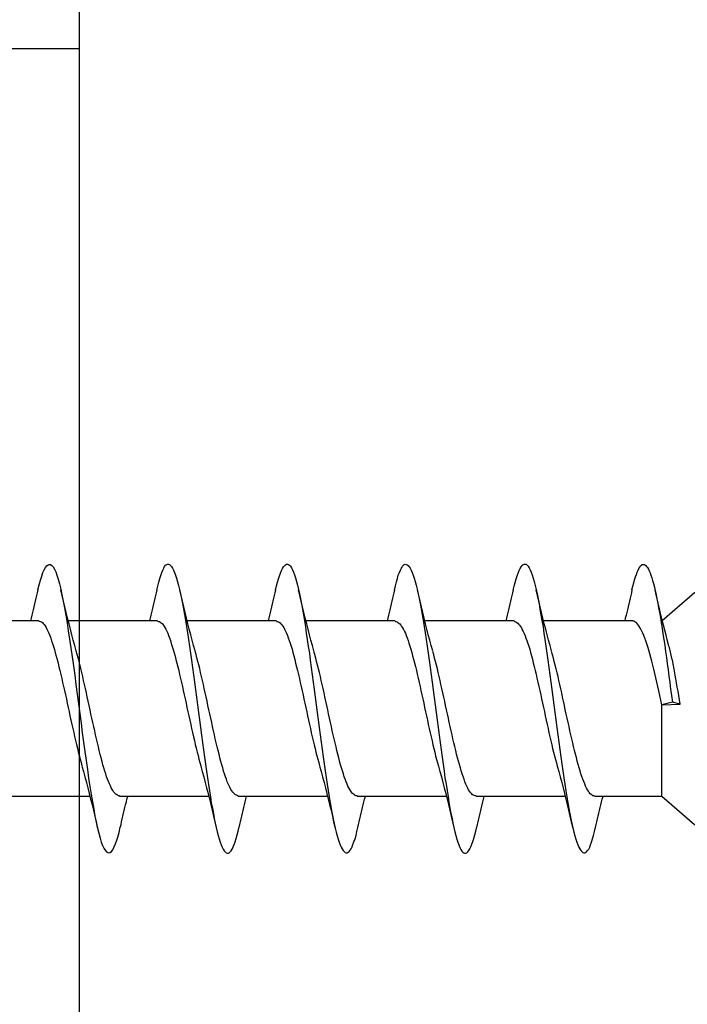
# Model space of a CAD drawing. Extents: x 3441 to 3798, y -874 to -618.
# Drawn here: x 3520 to 3521, y -787 to -786 of the extents above; entities that cross this region are included whole.
import ezdxf

# ---------------------------------------------------------------- set-up
doc = ezdxf.new("R2010")
doc.units = 0
doc.header["$LTSCALE"] = 250
doc.header["$MEASUREMENT"] = 0
doc.layers.add('2', color=2, linetype='CONTINUOUS', lineweight=25)
doc.layers.add('Visible (ANSI)', color=7, linetype='CONTINUOUS', lineweight=25)

# ---------------------------------------------------------------- blocks, each defined once
blk = doc.blocks.new('Flat Head 8x2')
at = {"layer": 'Visible (ANSI)', "color": 1}
blk.add_lwpolyline([(15896.566, 14212.484), (15896.107, 14212.884), (15886.826, 14212.884), (15884.174, 14215.189, 0.414214), (15883.875, 14214.889), (15883.875, 14207.564, 0.414214), (15884.174, 14207.264), (15886.826, 14209.569), (15896.107, 14209.569), (15896.575, 14209.975), (15897.528, 14209.975)], format="xyb", dxfattribs=at)
for points in [[(15896.998, 14212.919), (15896.985, 14212.971), (15896.973, 14213.02), (15896.961, 14213.064), (15896.949, 14213.105), (15896.936, 14213.141), (15896.924, 14213.173), (15896.912, 14213.201), (15896.9, 14213.225), (15896.887, 14213.245), (15896.875, 14213.26), (15896.863, 14213.271), (15896.851, 14213.279), (15896.838, 14213.282), (15896.826, 14213.281), (15896.814, 14213.276), (15896.802, 14213.267), (15896.789, 14213.254), (15896.777, 14213.237), (15896.765, 14213.216), (15896.753, 14213.191), (15896.741, 14213.162), (15896.728, 14213.13), (15896.716, 14213.093), (15896.704, 14213.053), (15896.692, 14213.008), (15896.679, 14212.96), (15896.667, 14212.908), (15896.655, 14212.852), (15896.643, 14212.793), (15896.63, 14212.73), (15896.618, 14212.664), (15896.606, 14212.595), (15896.594, 14212.524), (15896.581, 14212.449), (15896.569, 14212.372), (15896.557, 14212.293), (15896.545, 14212.212), (15896.532, 14212.129), (15896.52, 14212.043), (15896.508, 14211.957), (15896.496, 14211.869), (15896.483, 14211.779), (15896.471, 14211.688), (15896.459, 14211.597), (15896.447, 14211.504), (15896.434, 14211.411), (15896.422, 14211.318)], [(15898.691, 14212.914), (15898.677, 14212.972), (15898.663, 14213.026), (15898.648, 14213.076), (15898.634, 14213.12), (15898.62, 14213.16), (15898.606, 14213.194), (15898.592, 14213.224), (15898.578, 14213.248), (15898.564, 14213.266), (15898.549, 14213.279), (15898.535, 14213.287), (15898.521, 14213.288), (15898.507, 14213.284), (15898.493, 14213.273), (15898.479, 14213.257), (15898.464, 14213.235), (15898.45, 14213.206), (15898.436, 14213.172), (15898.422, 14213.133), (15898.408, 14213.088), (15898.394, 14213.038), (15898.38, 14212.984), (15898.365, 14212.924), (15898.351, 14212.861), (15898.337, 14212.792), (15898.323, 14212.72), (15898.309, 14212.644), (15898.295, 14212.564), (15898.281, 14212.481), (15898.266, 14212.394), (15898.252, 14212.304), (15898.238, 14212.211), (15898.224, 14212.116), (15898.21, 14212.017), (15898.196, 14211.917), (15898.181, 14211.814), (15898.167, 14211.71), (15898.153, 14211.604), (15898.139, 14211.497), (15898.125, 14211.389), (15898.111, 14211.281), (15898.097, 14211.173), (15898.082, 14211.066), (15898.068, 14210.958), (15898.054, 14210.851), (15898.04, 14210.746), (15898.026, 14210.641), (15898.012, 14210.538), (15897.997, 14210.437), (15897.983, 14210.338), (15897.969, 14210.241), (15897.955, 14210.147), (15897.941, 14210.056), (15897.927, 14209.968), (15897.913, 14209.884), (15897.898, 14209.803), (15897.884, 14209.726), (15897.87, 14209.654), (15897.856, 14209.586), (15897.842, 14209.524), (15897.828, 14209.466), (15897.814, 14209.413), (15897.799, 14209.365), (15897.785, 14209.323), (15897.771, 14209.285), (15897.757, 14209.253), (15897.743, 14209.226), (15897.729, 14209.204), (15897.714, 14209.187), (15897.7, 14209.176), (15897.686, 14209.171), (15897.672, 14209.17), (15897.658, 14209.175), (15897.644, 14209.186), (15897.63, 14209.202), (15897.615, 14209.224), (15897.601, 14209.252), (15897.587, 14209.285), (15897.573, 14209.324), (15897.559, 14209.369), (15897.545, 14209.419), (15897.53, 14209.475), (15897.516, 14209.535)], [(15900.384, 14212.917), (15900.37, 14212.977), (15900.356, 14213.033), (15900.342, 14213.083), (15900.328, 14213.128), (15900.313, 14213.168), (15900.299, 14213.202), (15900.285, 14213.23), (15900.271, 14213.252), (15900.257, 14213.268), (15900.243, 14213.279), (15900.229, 14213.284), (15900.214, 14213.283), (15900.2, 14213.277), (15900.186, 14213.266), (15900.172, 14213.249), (15900.158, 14213.227), (15900.144, 14213.199), (15900.13, 14213.166), (15900.115, 14213.129), (15900.101, 14213.086), (15900.087, 14213.038), (15900.073, 14212.985), (15900.059, 14212.928), (15900.045, 14212.865), (15900.03, 14212.798), (15900.016, 14212.727), (15900.002, 14212.65), (15899.988, 14212.57), (15899.974, 14212.486), (15899.96, 14212.398), (15899.946, 14212.307), (15899.931, 14212.213), (15899.917, 14212.116), (15899.903, 14212.017), (15899.889, 14211.915), (15899.875, 14211.812), (15899.861, 14211.708), (15899.846, 14211.602), (15899.832, 14211.495), (15899.818, 14211.387), (15899.804, 14211.279), (15899.79, 14211.171), (15899.776, 14211.063), (15899.762, 14210.956), (15899.747, 14210.849), (15899.733, 14210.743), (15899.719, 14210.639), (15899.705, 14210.536), (15899.691, 14210.435), (15899.677, 14210.336), (15899.663, 14210.24), (15899.648, 14210.147), (15899.634, 14210.057), (15899.62, 14209.971), (15899.606, 14209.888), (15899.592, 14209.808), (15899.578, 14209.732), (15899.563, 14209.66), (15899.549, 14209.593), (15899.535, 14209.529), (15899.521, 14209.47), (15899.507, 14209.416), (15899.493, 14209.366), (15899.479, 14209.322), (15899.464, 14209.282), (15899.45, 14209.248), (15899.436, 14209.219), (15899.422, 14209.196), (15899.408, 14209.179), (15899.394, 14209.168), (15899.379, 14209.163), (15899.365, 14209.165), (15899.351, 14209.172), (15899.337, 14209.185), (15899.323, 14209.203), (15899.309, 14209.227), (15899.295, 14209.257), (15899.28, 14209.292), (15899.266, 14209.331), (15899.252, 14209.376), (15899.238, 14209.426), (15899.224, 14209.48), (15899.21, 14209.539)], [(15902.078, 14212.917), (15902.063, 14212.975), (15902.049, 14213.029), (15902.035, 14213.078), (15902.021, 14213.121), (15902.007, 14213.16), (15901.993, 14213.194), (15901.979, 14213.223), (15901.964, 14213.246), (15901.95, 14213.264), (15901.936, 14213.277), (15901.922, 14213.284), (15901.908, 14213.285), (15901.894, 14213.281), (15901.879, 14213.272), (15901.865, 14213.256), (15901.851, 14213.235), (15901.837, 14213.207), (15901.823, 14213.174), (15901.809, 14213.135), (15901.795, 14213.091), (15901.78, 14213.041), (15901.766, 14212.986), (15901.752, 14212.927), (15901.738, 14212.863), (15901.724, 14212.794), (15901.71, 14212.721), (15901.695, 14212.645), (15901.681, 14212.564), (15901.667, 14212.481), (15901.653, 14212.393), (15901.639, 14212.303), (15901.625, 14212.21), (15901.611, 14212.114), (15901.596, 14212.016), (15901.582, 14211.916), (15901.568, 14211.813), (15901.554, 14211.709), (15901.54, 14211.604), (15901.526, 14211.497), (15901.512, 14211.389), (15901.497, 14211.281), (15901.483, 14211.173), (15901.469, 14211.065), (15901.455, 14210.958), (15901.441, 14210.851), (15901.427, 14210.746), (15901.412, 14210.641), (15901.398, 14210.539), (15901.384, 14210.438), (15901.37, 14210.339), (15901.356, 14210.242), (15901.342, 14210.148), (15901.328, 14210.057), (15901.313, 14209.969), (15901.299, 14209.885), (15901.285, 14209.804), (15901.271, 14209.727), (15901.257, 14209.654), (15901.243, 14209.586), (15901.228, 14209.522), (15901.214, 14209.464), (15901.2, 14209.411), (15901.186, 14209.363), (15901.172, 14209.321), (15901.158, 14209.283), (15901.144, 14209.251), (15901.129, 14209.225), (15901.115, 14209.204), (15901.101, 14209.188), (15901.087, 14209.177), (15901.073, 14209.172), (15901.059, 14209.172), (15901.045, 14209.178), (15901.03, 14209.189), (15901.016, 14209.206), (15901.002, 14209.227), (15900.988, 14209.255), (15900.974, 14209.288), (15900.96, 14209.326), (15900.945, 14209.37), (15900.931, 14209.419), (15900.917, 14209.473), (15900.903, 14209.533)], [(15903.771, 14212.914), (15903.757, 14212.974), (15903.743, 14213.03), (15903.728, 14213.08), (15903.714, 14213.126), (15903.7, 14213.166), (15903.686, 14213.201), (15903.672, 14213.23), (15903.658, 14213.254), (15903.644, 14213.271), (15903.629, 14213.282), (15903.615, 14213.288), (15903.601, 14213.287), (15903.587, 14213.281), (15903.573, 14213.269), (15903.559, 14213.251), (15903.544, 14213.228), (15903.53, 14213.2), (15903.516, 14213.166), (15903.502, 14213.128), (15903.488, 14213.084), (15903.474, 14213.036), (15903.46, 14212.983), (15903.445, 14212.925), (15903.431, 14212.862), (15903.417, 14212.795), (15903.403, 14212.724), (15903.389, 14212.649), (15903.375, 14212.569), (15903.361, 14212.486), (15903.346, 14212.398), (15903.332, 14212.307), (15903.318, 14212.214), (15903.304, 14212.117), (15903.29, 14212.018), (15903.276, 14211.917), (15903.261, 14211.814), (15903.247, 14211.709), (15903.233, 14211.603), (15903.219, 14211.496), (15903.205, 14211.388), (15903.191, 14211.28), (15903.177, 14211.172), (15903.162, 14211.064), (15903.148, 14210.956), (15903.134, 14210.849), (15903.12, 14210.743), (15903.106, 14210.639), (15903.092, 14210.536), (15903.077, 14210.435), (15903.063, 14210.336), (15903.049, 14210.239), (15903.035, 14210.145), (15903.021, 14210.055), (15903.007, 14209.968), (15902.993, 14209.885), (15902.978, 14209.806), (15902.964, 14209.731), (15902.95, 14209.659), (15902.936, 14209.592), (15902.922, 14209.529), (15902.908, 14209.471), (15902.894, 14209.417), (15902.879, 14209.368), (15902.865, 14209.324), (15902.851, 14209.285), (15902.837, 14209.251), (15902.823, 14209.222), (15902.809, 14209.199), (15902.794, 14209.182), (15902.78, 14209.17), (15902.766, 14209.164), (15902.752, 14209.164), (15902.738, 14209.17), (15902.724, 14209.182), (15902.71, 14209.2), (15902.695, 14209.224), (15902.681, 14209.254), (15902.667, 14209.289), (15902.653, 14209.329), (15902.639, 14209.375), (15902.625, 14209.425), (15902.61, 14209.48), (15902.596, 14209.54)], [(15905.464, 14212.919), (15905.446, 14212.993), (15905.428, 14213.059), (15905.41, 14213.116), (15905.392, 14213.165), (15905.374, 14213.206), (15905.356, 14213.238), (15905.338, 14213.261), (15905.32, 14213.276), (15905.302, 14213.282), (15905.284, 14213.279), (15905.265, 14213.268), (15905.247, 14213.247), (15905.229, 14213.217), (15905.211, 14213.178), (15905.193, 14213.129), (15905.175, 14213.071), (15905.157, 14213.005), (15905.139, 14212.93), (15905.121, 14212.847), (15905.103, 14212.757), (15905.085, 14212.661), (15905.067, 14212.558), (15905.049, 14212.449), (15905.031, 14212.335), (15905.012, 14212.217), (15904.994, 14212.094), (15904.976, 14211.967), (15904.958, 14211.837), (15904.94, 14211.704), (15904.922, 14211.57), (15904.904, 14211.433), (15904.886, 14211.296), (15904.868, 14211.157), (15904.85, 14211.02), (15904.832, 14210.883), (15904.814, 14210.748), (15904.796, 14210.616), (15904.778, 14210.486), (15904.759, 14210.359), (15904.741, 14210.236), (15904.723, 14210.118), (15904.705, 14210.004), (15904.687, 14209.895), (15904.669, 14209.792), (15904.651, 14209.695), (15904.633, 14209.605), (15904.615, 14209.523), (15904.597, 14209.448), (15904.579, 14209.381), (15904.561, 14209.324), (15904.543, 14209.275), (15904.525, 14209.236), (15904.507, 14209.206), (15904.488, 14209.185), (15904.47, 14209.173), (15904.452, 14209.171), (15904.434, 14209.176), (15904.416, 14209.191), (15904.398, 14209.215), (15904.38, 14209.247), (15904.362, 14209.287), (15904.344, 14209.336), (15904.326, 14209.394), (15904.308, 14209.46), (15904.29, 14209.534)], [(15896.313, 14211.292), (15896.322, 14211.353), (15896.332, 14211.414), (15896.342, 14211.474), (15896.352, 14211.534), (15896.362, 14211.592), (15896.372, 14211.649), (15896.382, 14211.705), (15896.387, 14211.733), (15896.392, 14211.76), (15896.397, 14211.787), (15896.403, 14211.814), (15896.408, 14211.84), (15896.413, 14211.865), (15896.418, 14211.891), (15896.423, 14211.915), (15896.428, 14211.94), (15896.434, 14211.964), (15896.439, 14211.987), (15896.444, 14212.01), (15896.449, 14212.032), (15896.455, 14212.054), (15896.46, 14212.076), (15896.465, 14212.097), (15896.471, 14212.117), (15896.476, 14212.137), (15896.495, 14212.206), (15896.513, 14212.275), (15896.531, 14212.345), (15896.549, 14212.416), (15896.567, 14212.487), (15896.585, 14212.558), (15896.602, 14212.63), (15896.619, 14212.702), (15896.636, 14212.775), (15896.653, 14212.847), (15896.67, 14212.92)], [(15896.998, 14212.92), (15897.007, 14212.879), (15897.016, 14212.839), (15897.026, 14212.799), (15897.035, 14212.758), (15897.044, 14212.718), (15897.054, 14212.677), (15897.064, 14212.637), (15897.073, 14212.597), (15897.083, 14212.557), (15897.093, 14212.517), (15897.102, 14212.477)], [(15898.144, 14212.048), (15898.166, 14212.124), (15898.187, 14212.201), (15898.207, 14212.278), (15898.228, 14212.357), (15898.248, 14212.436), (15898.268, 14212.516), (15898.287, 14212.596), (15898.306, 14212.677), (15898.325, 14212.758), (15898.344, 14212.839), (15898.363, 14212.92)], [(15898.691, 14212.92), (15898.7, 14212.879), (15898.709, 14212.839), (15898.719, 14212.799), (15898.728, 14212.758), (15898.738, 14212.718), (15898.747, 14212.677), (15898.757, 14212.637), (15898.767, 14212.597), (15898.776, 14212.557), (15898.786, 14212.517), (15898.796, 14212.477)], [(15899.838, 14212.048), (15899.859, 14212.124), (15899.88, 14212.201), (15899.901, 14212.278), (15899.921, 14212.357), (15899.941, 14212.436), (15899.961, 14212.516), (15899.98, 14212.596), (15900, 14212.677), (15900.019, 14212.758), (15900.038, 14212.839), (15900.056, 14212.92)], [(15900.384, 14212.92), (15900.394, 14212.879), (15900.403, 14212.839), (15900.412, 14212.799), (15900.422, 14212.758), (15900.431, 14212.718), (15900.441, 14212.677), (15900.45, 14212.637), (15900.46, 14212.597), (15900.47, 14212.557), (15900.479, 14212.517), (15900.489, 14212.477)], [(15901.531, 14212.048), (15901.552, 14212.124), (15901.573, 14212.201), (15901.594, 14212.278), (15901.614, 14212.357), (15901.634, 14212.436), (15901.654, 14212.516), (15901.674, 14212.596), (15901.693, 14212.677), (15901.712, 14212.758), (15901.731, 14212.839), (15901.75, 14212.92)], [(15902.078, 14212.92), (15902.087, 14212.879), (15902.096, 14212.839), (15902.106, 14212.799), (15902.115, 14212.758), (15902.124, 14212.718), (15902.134, 14212.677), (15902.144, 14212.637), (15902.153, 14212.597), (15902.163, 14212.557), (15902.173, 14212.517), (15902.182, 14212.477)], [(15903.224, 14212.048), (15903.246, 14212.124), (15903.267, 14212.201), (15903.287, 14212.278), (15903.308, 14212.357), (15903.328, 14212.436), (15903.348, 14212.516), (15903.367, 14212.596), (15903.386, 14212.677), (15903.405, 14212.758), (15903.424, 14212.839), (15903.443, 14212.92)], [(15903.771, 14212.92), (15903.78, 14212.879), (15903.789, 14212.839), (15903.799, 14212.799), (15903.808, 14212.758), (15903.818, 14212.718), (15903.827, 14212.677), (15903.837, 14212.637), (15903.847, 14212.597), (15903.856, 14212.557), (15903.866, 14212.517), (15903.876, 14212.477)], [(15904.918, 14212.048), (15904.939, 14212.124), (15904.96, 14212.201), (15904.981, 14212.278), (15905.001, 14212.357), (15905.021, 14212.436), (15905.041, 14212.516), (15905.06, 14212.596), (15905.08, 14212.677), (15905.099, 14212.758), (15905.118, 14212.839), (15905.136, 14212.92)], [(15905.464, 14212.92), (15905.474, 14212.879), (15905.483, 14212.839), (15905.492, 14212.799), (15905.502, 14212.758), (15905.511, 14212.718), (15905.521, 14212.677), (15905.53, 14212.637), (15905.54, 14212.597), (15905.55, 14212.557), (15905.559, 14212.517), (15905.569, 14212.477)], [(15896.575, 14209.975), (15896.575, 14211.282), (15896.589, 14211.348), (15896.603, 14211.413), (15896.617, 14211.478), (15896.631, 14211.542), (15896.646, 14211.605), (15896.66, 14211.667), (15896.674, 14211.728), (15896.688, 14211.788), (15896.702, 14211.846), (15896.716, 14211.902), (15896.731, 14211.956), (15896.745, 14212.008), (15896.759, 14212.058), (15896.773, 14212.105), (15896.787, 14212.149), (15896.802, 14212.191), (15896.816, 14212.23), (15896.83, 14212.267), (15896.844, 14212.301), (15896.858, 14212.332), (15896.873, 14212.36), (15896.887, 14212.385), (15896.901, 14212.408), (15896.915, 14212.427), (15896.929, 14212.443), (15896.943, 14212.456), (15896.958, 14212.465), (15896.972, 14212.471), (15896.986, 14212.474)], [(15896.986, 14212.477), (15898.258, 14212.477)], [(15898.679, 14212.471), (15898.666, 14212.469), (15898.653, 14212.464), (15898.64, 14212.456), (15898.627, 14212.445), (15898.614, 14212.432), (15898.601, 14212.416), (15898.588, 14212.397), (15898.574, 14212.376), (15898.561, 14212.352), (15898.548, 14212.326), (15898.535, 14212.297), (15898.522, 14212.266), (15898.509, 14212.232), (15898.496, 14212.196), (15898.483, 14212.157), (15898.47, 14212.116), (15898.456, 14212.073), (15898.443, 14212.027), (15898.43, 14211.98), (15898.417, 14211.93), (15898.404, 14211.879), (15898.391, 14211.826), (15898.378, 14211.772), (15898.365, 14211.717), (15898.352, 14211.66), (15898.338, 14211.602), (15898.325, 14211.544), (15898.312, 14211.485), (15898.299, 14211.425), (15898.286, 14211.365), (15898.273, 14211.304), (15898.26, 14211.243), (15898.247, 14211.183), (15898.233, 14211.122), (15898.22, 14211.061), (15898.207, 14211.001), (15898.194, 14210.942), (15898.181, 14210.883), (15898.168, 14210.825), (15898.155, 14210.768), (15898.142, 14210.712), (15898.129, 14210.657), (15898.115, 14210.603), (15898.102, 14210.551), (15898.089, 14210.501), (15898.076, 14210.452), (15898.063, 14210.406)], [(15898.679, 14212.477), (15899.951, 14212.477)], [(15900.373, 14212.469), (15900.36, 14212.467), (15900.346, 14212.463), (15900.333, 14212.456), (15900.32, 14212.445), (15900.307, 14212.433), (15900.294, 14212.417), (15900.281, 14212.399), (15900.268, 14212.378), (15900.255, 14212.355), (15900.242, 14212.328), (15900.228, 14212.3), (15900.215, 14212.268), (15900.202, 14212.234), (15900.189, 14212.198), (15900.176, 14212.159), (15900.163, 14212.117), (15900.15, 14212.073), (15900.137, 14212.027), (15900.124, 14211.979), (15900.11, 14211.93), (15900.097, 14211.878), (15900.084, 14211.825), (15900.071, 14211.771), (15900.058, 14211.716), (15900.045, 14211.659), (15900.032, 14211.601), (15900.019, 14211.543), (15900.006, 14211.484), (15899.992, 14211.424), (15899.979, 14211.364), (15899.966, 14211.303), (15899.953, 14211.243), (15899.94, 14211.182), (15899.927, 14211.121), (15899.914, 14211.061), (15899.901, 14211.001), (15899.887, 14210.941), (15899.874, 14210.883), (15899.861, 14210.825), (15899.848, 14210.768), (15899.835, 14210.712), (15899.822, 14210.657), (15899.809, 14210.603), (15899.796, 14210.552), (15899.783, 14210.502), (15899.769, 14210.454), (15899.756, 14210.408)], [(15900.373, 14212.477), (15901.645, 14212.477)], [(15902.066, 14212.468), (15902.053, 14212.467), (15902.04, 14212.463), (15902.027, 14212.457), (15902.014, 14212.448), (15902, 14212.435), (15901.987, 14212.42), (15901.974, 14212.403), (15901.961, 14212.382), (15901.948, 14212.358), (15901.935, 14212.332), (15901.922, 14212.302), (15901.909, 14212.27), (15901.896, 14212.235), (15901.882, 14212.198), (15901.869, 14212.158), (15901.856, 14212.116), (15901.843, 14212.072), (15901.83, 14212.025), (15901.817, 14211.977), (15901.804, 14211.928), (15901.791, 14211.876), (15901.778, 14211.823), (15901.764, 14211.769), (15901.751, 14211.714), (15901.738, 14211.657), (15901.725, 14211.6), (15901.712, 14211.541), (15901.699, 14211.482), (15901.686, 14211.423), (15901.673, 14211.363), (15901.659, 14211.303), (15901.646, 14211.242), (15901.633, 14211.182), (15901.62, 14211.121), (15901.607, 14211.061), (15901.594, 14211.001), (15901.581, 14210.942), (15901.568, 14210.883), (15901.555, 14210.825), (15901.541, 14210.768), (15901.528, 14210.712), (15901.515, 14210.658), (15901.502, 14210.605), (15901.489, 14210.554), (15901.476, 14210.505), (15901.463, 14210.457), (15901.45, 14210.411)], [(15902.066, 14212.477), (15903.338, 14212.477)], [(15903.759, 14212.471), (15903.746, 14212.47), (15903.733, 14212.467), (15903.72, 14212.46), (15903.707, 14212.451), (15903.694, 14212.439), (15903.681, 14212.423), (15903.668, 14212.405), (15903.654, 14212.384), (15903.641, 14212.359), (15903.628, 14212.332), (15903.615, 14212.302), (15903.602, 14212.269), (15903.589, 14212.234), (15903.576, 14212.196), (15903.563, 14212.156), (15903.55, 14212.114), (15903.536, 14212.07), (15903.523, 14212.024), (15903.51, 14211.976), (15903.497, 14211.926), (15903.484, 14211.875), (15903.471, 14211.822), (15903.458, 14211.768), (15903.445, 14211.713), (15903.432, 14211.657), (15903.418, 14211.6), (15903.405, 14211.542), (15903.392, 14211.483), (15903.379, 14211.424), (15903.366, 14211.364), (15903.353, 14211.304), (15903.34, 14211.243), (15903.327, 14211.182), (15903.313, 14211.122), (15903.3, 14211.061), (15903.287, 14211.001), (15903.274, 14210.942), (15903.261, 14210.884), (15903.248, 14210.826), (15903.235, 14210.77), (15903.222, 14210.714), (15903.209, 14210.66), (15903.195, 14210.607), (15903.182, 14210.556), (15903.169, 14210.506), (15903.156, 14210.457), (15903.143, 14210.411)], [(15903.759, 14212.477), (15905.031, 14212.477)], [(15905.453, 14212.474), (15905.44, 14212.473), (15905.426, 14212.47), (15905.413, 14212.463), (15905.4, 14212.453), (15905.387, 14212.44), (15905.374, 14212.424), (15905.361, 14212.405), (15905.348, 14212.383), (15905.335, 14212.358), (15905.322, 14212.33), (15905.308, 14212.3), (15905.295, 14212.267), (15905.282, 14212.232), (15905.269, 14212.194), (15905.256, 14212.154), (15905.243, 14212.112), (15905.23, 14212.068), (15905.217, 14212.022), (15905.204, 14211.974), (15905.19, 14211.925), (15905.177, 14211.874), (15905.164, 14211.822), (15905.151, 14211.768), (15905.138, 14211.713), (15905.125, 14211.657), (15905.112, 14211.6), (15905.099, 14211.543), (15905.086, 14211.484), (15905.072, 14211.425), (15905.059, 14211.365), (15905.046, 14211.304), (15905.033, 14211.244), (15905.02, 14211.183), (15905.007, 14211.122), (15904.994, 14211.062), (15904.981, 14211.002), (15904.967, 14210.943), (15904.954, 14210.885), (15904.941, 14210.828), (15904.928, 14210.771), (15904.915, 14210.715), (15904.902, 14210.661), (15904.889, 14210.608), (15904.876, 14210.556), (15904.863, 14210.506), (15904.849, 14210.457), (15904.836, 14210.41)], [(15905.453, 14212.477), (15906.725, 14212.477)], [(15897.528, 14209.98), (15897.541, 14209.981), (15897.554, 14209.984), (15897.567, 14209.991), (15897.58, 14210), (15897.593, 14210.013), (15897.607, 14210.028), (15897.62, 14210.047), (15897.633, 14210.069), (15897.646, 14210.094), (15897.659, 14210.122), (15897.672, 14210.152), (15897.685, 14210.185), (15897.698, 14210.22), (15897.711, 14210.258), (15897.725, 14210.298), (15897.738, 14210.34), (15897.751, 14210.384), (15897.764, 14210.43), (15897.777, 14210.478), (15897.79, 14210.527), (15897.803, 14210.578), (15897.816, 14210.631), (15897.83, 14210.685), (15897.843, 14210.74), (15897.856, 14210.796), (15897.869, 14210.853), (15897.882, 14210.911), (15897.895, 14210.969), (15897.908, 14211.029), (15897.921, 14211.089), (15897.934, 14211.149), (15897.948, 14211.209), (15897.961, 14211.27), (15897.974, 14211.331), (15897.987, 14211.391), (15898, 14211.451), (15898.013, 14211.51), (15898.026, 14211.568), (15898.039, 14211.626), (15898.052, 14211.682), (15898.066, 14211.738), (15898.079, 14211.792), (15898.092, 14211.845), (15898.105, 14211.897), (15898.118, 14211.947), (15898.131, 14211.995), (15898.144, 14212.042)], [(15899.221, 14209.983), (15899.234, 14209.983), (15899.247, 14209.987), (15899.261, 14209.993), (15899.274, 14210.003), (15899.287, 14210.015), (15899.3, 14210.03), (15899.313, 14210.048), (15899.326, 14210.069), (15899.339, 14210.094), (15899.352, 14210.121), (15899.365, 14210.151), (15899.379, 14210.183), (15899.392, 14210.219), (15899.405, 14210.256), (15899.418, 14210.296), (15899.431, 14210.338), (15899.444, 14210.382), (15899.457, 14210.429), (15899.47, 14210.477), (15899.483, 14210.526), (15899.497, 14210.578), (15899.51, 14210.63), (15899.523, 14210.684), (15899.536, 14210.74), (15899.549, 14210.796), (15899.562, 14210.853), (15899.575, 14210.911), (15899.588, 14210.97), (15899.602, 14211.029), (15899.615, 14211.089), (15899.628, 14211.15), (15899.641, 14211.21), (15899.654, 14211.271), (15899.667, 14211.331), (15899.68, 14211.391), (15899.693, 14211.452), (15899.706, 14211.511), (15899.72, 14211.569), (15899.733, 14211.627), (15899.746, 14211.684), (15899.759, 14211.739), (15899.772, 14211.793), (15899.785, 14211.846), (15899.798, 14211.897), (15899.811, 14211.947), (15899.824, 14211.995), (15899.838, 14212.042)], [(15900.915, 14209.984), (15900.928, 14209.985), (15900.941, 14209.989), (15900.954, 14209.996), (15900.967, 14210.005), (15900.98, 14210.017), (15900.993, 14210.033), (15901.006, 14210.051), (15901.019, 14210.071), (15901.033, 14210.095), (15901.046, 14210.121), (15901.059, 14210.151), (15901.072, 14210.183), (15901.085, 14210.218), (15901.098, 14210.255), (15901.111, 14210.295), (15901.124, 14210.337), (15901.137, 14210.381), (15901.151, 14210.427), (15901.164, 14210.475), (15901.177, 14210.525), (15901.19, 14210.576), (15901.203, 14210.629), (15901.216, 14210.683), (15901.229, 14210.739), (15901.242, 14210.795), (15901.256, 14210.853), (15901.269, 14210.911), (15901.282, 14210.97), (15901.295, 14211.03), (15901.308, 14211.09), (15901.321, 14211.15), (15901.334, 14211.211), (15901.347, 14211.271), (15901.36, 14211.332), (15901.374, 14211.392), (15901.387, 14211.452), (15901.4, 14211.511), (15901.413, 14211.57), (15901.426, 14211.628), (15901.439, 14211.685), (15901.452, 14211.74), (15901.465, 14211.795), (15901.478, 14211.847), (15901.492, 14211.899), (15901.505, 14211.948), (15901.518, 14211.996), (15901.531, 14212.042)], [(15902.608, 14209.984), (15902.621, 14209.985), (15902.634, 14209.99), (15902.647, 14209.997), (15902.66, 14210.007), (15902.673, 14210.019), (15902.687, 14210.035), (15902.7, 14210.053), (15902.713, 14210.073), (15902.726, 14210.097), (15902.739, 14210.123), (15902.752, 14210.152), (15902.765, 14210.184), (15902.778, 14210.218), (15902.791, 14210.255), (15902.805, 14210.294), (15902.818, 14210.336), (15902.831, 14210.38), (15902.844, 14210.426), (15902.857, 14210.474), (15902.87, 14210.524), (15902.883, 14210.575), (15902.896, 14210.628), (15902.91, 14210.682), (15902.923, 14210.738), (15902.936, 14210.794), (15902.949, 14210.852), (15902.962, 14210.91), (15902.975, 14210.97), (15902.988, 14211.029), (15903.001, 14211.089), (15903.014, 14211.15), (15903.028, 14211.211), (15903.041, 14211.271), (15903.054, 14211.332), (15903.067, 14211.392), (15903.08, 14211.452), (15903.093, 14211.511), (15903.106, 14211.57), (15903.119, 14211.628), (15903.132, 14211.685), (15903.146, 14211.741), (15903.159, 14211.796), (15903.172, 14211.849), (15903.185, 14211.9), (15903.198, 14211.95), (15903.211, 14211.998), (15903.224, 14212.044)], [(15904.301, 14209.983), (15904.314, 14209.985), (15904.327, 14209.99), (15904.341, 14209.997), (15904.354, 14210.007), (15904.367, 14210.02), (15904.38, 14210.036), (15904.393, 14210.054), (15904.406, 14210.075), (15904.419, 14210.099), (15904.432, 14210.125), (15904.445, 14210.154), (15904.459, 14210.185), (15904.472, 14210.219), (15904.485, 14210.255), (15904.498, 14210.294), (15904.511, 14210.336), (15904.524, 14210.38), (15904.537, 14210.426), (15904.55, 14210.473), (15904.563, 14210.523), (15904.577, 14210.574), (15904.59, 14210.627), (15904.603, 14210.681), (15904.616, 14210.737), (15904.629, 14210.794), (15904.642, 14210.851), (15904.655, 14210.91), (15904.668, 14210.969), (15904.682, 14211.029), (15904.695, 14211.089), (15904.708, 14211.149), (15904.721, 14211.21), (15904.734, 14211.271), (15904.747, 14211.332), (15904.76, 14211.392), (15904.773, 14211.452), (15904.786, 14211.511), (15904.8, 14211.57), (15904.813, 14211.628), (15904.826, 14211.685), (15904.839, 14211.741), (15904.852, 14211.796), (15904.865, 14211.85), (15904.878, 14211.901), (15904.891, 14211.951), (15904.904, 14211.999), (15904.918, 14212.045)], [(15898.063, 14210.405), (15898.042, 14210.329), (15898.021, 14210.252), (15898, 14210.175), (15897.98, 14210.096), (15897.959, 14210.017), (15897.94, 14209.937), (15897.92, 14209.857), (15897.901, 14209.776), (15897.882, 14209.695), (15897.863, 14209.614), (15897.844, 14209.533)], [(15899.756, 14210.405), (15899.735, 14210.329), (15899.714, 14210.252), (15899.693, 14210.175), (15899.673, 14210.096), (15899.653, 14210.017), (15899.633, 14209.937), (15899.613, 14209.857), (15899.594, 14209.776), (15899.575, 14209.695), (15899.556, 14209.614), (15899.538, 14209.533)], [(15901.45, 14210.405), (15901.428, 14210.329), (15901.407, 14210.252), (15901.387, 14210.175), (15901.366, 14210.096), (15901.346, 14210.017), (15901.326, 14209.937), (15901.307, 14209.857), (15901.287, 14209.776), (15901.268, 14209.695), (15901.25, 14209.614), (15901.231, 14209.533)], [(15903.143, 14210.405), (15903.122, 14210.329), (15903.101, 14210.252), (15903.08, 14210.175), (15903.06, 14210.096), (15903.039, 14210.017), (15903.02, 14209.937), (15903, 14209.857), (15902.981, 14209.776), (15902.962, 14209.695), (15902.943, 14209.614), (15902.924, 14209.533)], [(15904.836, 14210.405), (15904.815, 14210.329), (15904.794, 14210.252), (15904.773, 14210.175), (15904.753, 14210.096), (15904.733, 14210.017), (15904.713, 14209.937), (15904.693, 14209.857), (15904.674, 14209.776), (15904.655, 14209.695), (15904.636, 14209.614), (15904.618, 14209.533)], [(15897.516, 14209.533), (15897.507, 14209.573), (15897.498, 14209.614), (15897.488, 14209.654), (15897.479, 14209.695), (15897.469, 14209.735), (15897.46, 14209.775), (15897.45, 14209.816), (15897.441, 14209.856), (15897.431, 14209.896), (15897.421, 14209.936), (15897.411, 14209.975)], [(15897.949, 14209.975), (15899.221, 14209.975)], [(15899.21, 14209.533), (15899.2, 14209.573), (15899.191, 14209.614), (15899.182, 14209.654), (15899.172, 14209.695), (15899.163, 14209.735), (15899.153, 14209.775), (15899.144, 14209.816), (15899.134, 14209.856), (15899.124, 14209.896), (15899.115, 14209.936), (15899.105, 14209.975)], [(15899.642, 14209.975), (15900.915, 14209.975)], [(15900.903, 14209.533), (15900.894, 14209.573), (15900.884, 14209.614), (15900.875, 14209.654), (15900.866, 14209.695), (15900.856, 14209.735), (15900.847, 14209.775), (15900.837, 14209.816), (15900.827, 14209.856), (15900.818, 14209.896), (15900.808, 14209.936), (15900.798, 14209.975)], [(15901.336, 14209.975), (15902.608, 14209.975)], [(15902.596, 14209.533), (15902.587, 14209.573), (15902.578, 14209.614), (15902.568, 14209.654), (15902.559, 14209.695), (15902.549, 14209.735), (15902.54, 14209.775), (15902.53, 14209.816), (15902.521, 14209.856), (15902.511, 14209.896), (15902.501, 14209.936), (15902.491, 14209.975)], [(15903.029, 14209.975), (15904.301, 14209.975)], [(15904.29, 14209.533), (15904.28, 14209.573), (15904.271, 14209.614), (15904.262, 14209.654), (15904.252, 14209.695), (15904.243, 14209.735), (15904.233, 14209.775), (15904.224, 14209.816), (15904.214, 14209.856), (15904.204, 14209.896), (15904.195, 14209.936), (15904.185, 14209.975)], [(15904.722, 14209.975), (15905.995, 14209.975)]]:
    blk.add_lwpolyline(points, dxfattribs=at)
blk.add_lwpolyline([(15896.313, 14211.292), (15896.422, 14211.318), (15896.575, 14211.282)], close=True, dxfattribs=at)

msp = doc.modelspace()

# ---------------------------------------------------------------- linework, layer by layer
at = {"layer": 'Visible (ANSI)'}
msp.add_lwpolyline([(3521.35905, -787.56773), (3521.35905, -786.64254), (3521.22126, -786.64254), (3521.22126, -786.46537), (3521.35905, -786.46537), (3521.35905, -786.22915), (3521.22126, -786.22915), (3521.22126, -785.87482), (3521.35905, -785.87482), (3521.35905, -785.37285), (3520.57165, -785.37285, 0.414214), (3520.53228, -785.41222), (3520.53228, -787.18387)], format="xyb", dxfattribs=at)
msp.add_lwpolyline([(3520.53228, -786.98699), (3520.3748, -786.98699), (3520.3748, -786.00274), (3520.53228, -786.00274)], close=True, dxfattribs=at)

# ---------------------------------------------------------------- block references
at = {"layer": '2', "color": 1, "xscale": -0.03937, "yscale": 0.03937, "zscale": 0.03937}
msp.add_blockref('Flat Head 8x2', (4146.7072, -1345.86932), dxfattribs=at)

doc.saveas('drawing.dxf')
